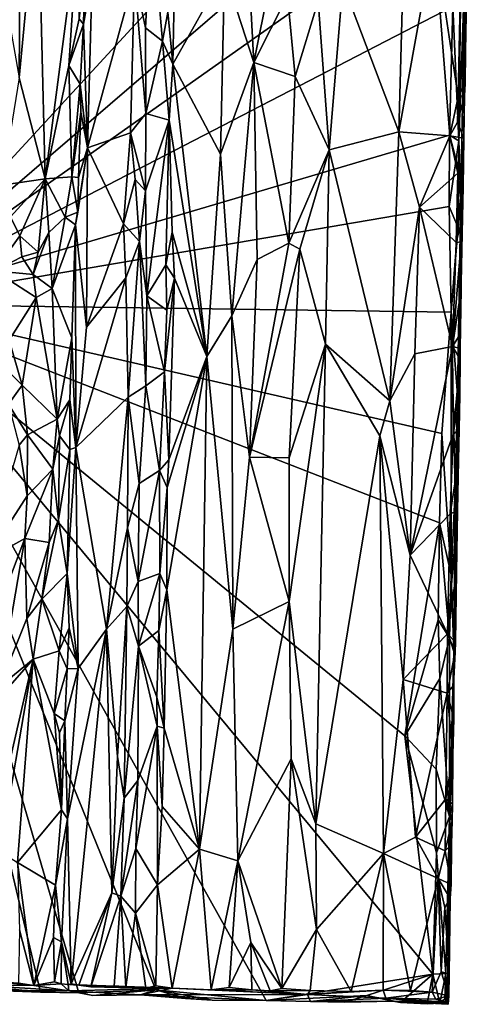
# Model space of a CAD drawing. Units: metres. Extents: x 27.1 to 33, y -12.2 to 11.9.
# Drawn here: x 31.5 to 32.6, y -12.2 to -9.6 of the extents above; entities that cross this region are included whole.
import ezdxf

# ---------------------------------------------------------------- set-up
doc = ezdxf.new("R2010")
doc.units = ezdxf.units.M

msp = doc.modelspace()

# ---------------------------------------------------------------- linework, layer by layer
at = {"layer": '1'}
for points in [[(31.0842, -10.3538, -1.5754), (30.4716, -8.4721, -1.5961), (31.9939, -7.0375, -1.6011)], [(31.0842, -10.3538, -1.5754), (31.9939, -7.0375, -1.6011), (32.6206, -8.6881, -1.5881)], [(31.0842, -10.3538, -1.5754), (32.6206, -8.6881, -1.5881), (32.6212, -9.0344, -1.5814)], [(31.0842, -10.3538, -1.5754), (32.6212, -9.0344, -1.5814), (32.608, -9.2796, -1.5835)], [(32.0652, -9.4526, -0.7648), (32.0787, -9.7166, -0.7558), (32.2003, -9.1117, -0.7593)], [(32.2003, -9.1117, -0.7593), (32.0787, -9.7166, -0.7558), (32.1677, -9.54, -0.7536)], [(31.4595, -9.757, -1.084), (31.5278, -10.0232, -1.1077), (31.5088, -9.2381, -1.1038)], [(31.4621, -9.3752, -1.0858), (31.4595, -9.757, -1.084), (31.5088, -9.2381, -1.1038)], [(31.6144, -9.3648, -1.1381), (31.5088, -9.2381, -1.1038), (31.5278, -10.0232, -1.1077)], [(32.6042, -9.5692, -1.5817), (31.0842, -10.3538, -1.5754), (32.608, -9.2796, -1.5835)], [(31.8092, -9.3258, -0.904), (31.7641, -9.4886, -0.9055), (31.7926, -9.6249, -0.8984)], [(31.8092, -9.3258, -0.904), (31.7926, -9.6249, -0.8984), (31.8379, -9.6605, -0.9188)], [(31.8092, -9.3258, -0.904), (31.8379, -9.6605, -0.9188), (31.8523, -9.5836, -0.9285)], [(31.4107, -9.4807, -1.0743), (31.4595, -9.757, -1.084), (31.4621, -9.3752, -1.0858)], [(31.5278, -10.0232, -1.1077), (31.5906, -9.7248, -1.1311), (31.6144, -9.3648, -1.1381)], [(31.6144, -9.3648, -1.1381), (31.5906, -9.7248, -1.1311), (31.6182, -9.6016, -1.134)], [(32.4752, -9.4121, -0.9497), (32.4618, -9.8997, -0.9455), (32.5548, -9.3839, -0.9803)], [(32.5548, -9.3839, -0.9803), (32.4618, -9.8997, -0.9455), (32.596, -9.9105, -0.9837)], [(32.5548, -9.3839, -0.9803), (32.596, -9.9105, -0.9837), (32.6187, -9.8071, -0.9851)], [(32.6242, -9.5098, -0.9851), (32.5548, -9.3839, -0.9803), (32.6187, -9.8071, -0.9851)], [(32.3138, -9.5082, -0.8152), (32.4618, -9.8997, -0.9455), (32.4752, -9.4121, -0.9497)], [(32.6199, -9.9237, -1.5596), (32.6042, -9.5692, -1.5817), (32.6261, -9.4212, -1.5704)], [(32.6199, -9.9237, -1.5596), (32.6261, -9.4212, -1.5704), (32.6372, -9.4491, -1.5339)], [(32.0652, -9.4526, -0.7648), (32.0016, -9.4773, -0.802), (32.0787, -9.7166, -0.7558)], [(32.6253, -10.0633, -1.5289), (32.6199, -9.9237, -1.5596), (32.6372, -9.4491, -1.5339)], [(32.6335, -9.9164, -1.0759), (32.6253, -10.0633, -1.5289), (32.6372, -9.4491, -1.5339)], [(32.6352, -9.8036, -1.0457), (32.6335, -9.9164, -1.0759), (32.6372, -9.4491, -1.5339)], [(32.6352, -9.8036, -1.0457), (32.6372, -9.4491, -1.5339), (32.6372, -9.7733, -0.9965)], [(32.6375, -9.688, -0.9944), (32.6372, -9.7733, -0.9965), (32.6372, -9.4491, -1.5339)], [(32.6375, -9.688, -0.9944), (32.6372, -9.4491, -1.5339), (32.6399, -9.5912, -0.9946)], [(31.6182, -9.6016, -1.134), (31.6297, -9.6157, -1.1176), (31.6326, -9.4662, -1.1257)], [(31.6326, -9.4662, -1.1257), (31.6297, -9.6157, -1.1176), (31.6521, -9.4871, -1.047)], [(31.8697, -9.5, -0.9304), (31.8652, -9.721, -0.9271), (32.0016, -9.4773, -0.802)], [(31.8652, -9.721, -0.9271), (31.9906, -9.9582, -0.8006), (32.0016, -9.4773, -0.802)], [(32.0016, -9.4773, -0.802), (31.9906, -9.9582, -0.8006), (32.0787, -9.7166, -0.7558)], [(31.6521, -9.4871, -1.047), (31.6297, -9.6157, -1.1176), (31.6402, -9.9421, -1.0492)], [(31.6521, -9.4871, -1.047), (31.6402, -9.9421, -1.0492), (31.7641, -9.4886, -0.9055)], [(31.7641, -9.4886, -0.9055), (31.6402, -9.9421, -1.0492), (31.7537, -9.9023, -0.9051)], [(31.7641, -9.4886, -0.9055), (31.7537, -9.9023, -0.9051), (31.794, -9.8515, -0.8956)], [(31.7926, -9.6249, -0.8984), (31.7641, -9.4886, -0.9055), (31.794, -9.8515, -0.8956)], [(31.8697, -9.5, -0.9304), (31.8523, -9.5836, -0.9285), (31.8652, -9.721, -0.9271)], [(32.3138, -9.5082, -0.8152), (32.2488, -9.5553, -0.7737), (32.2774, -9.9467, -0.7864)], [(32.2774, -9.9467, -0.7864), (32.4618, -9.8997, -0.9455), (32.3138, -9.5082, -0.8152)], [(32.6187, -9.8071, -0.9851), (32.6399, -9.5912, -0.9946), (32.6242, -9.5098, -0.9851)], [(32.1677, -9.54, -0.7536), (32.0787, -9.7166, -0.7558), (32.1882, -9.7532, -0.7536)], [(32.1677, -9.54, -0.7536), (32.1882, -9.7532, -0.7536), (32.2488, -9.5553, -0.7737)], [(32.1882, -9.7532, -0.7536), (32.2774, -9.9467, -0.7864), (32.2488, -9.5553, -0.7737)], [(32.5958, -9.9082, -1.5804), (31.0842, -10.3538, -1.5754), (32.6042, -9.5692, -1.5817)], [(31.8523, -9.5836, -0.9285), (31.8379, -9.6605, -0.9188), (31.8652, -9.721, -0.9271)], [(32.5958, -9.9082, -1.5804), (32.6042, -9.5692, -1.5817), (32.6199, -9.9237, -1.5596)], [(31.6182, -9.6016, -1.134), (31.5906, -9.7248, -1.1311), (31.6297, -9.6157, -1.1176)], [(32.6187, -9.8071, -0.9851), (32.6375, -9.688, -0.9944), (32.6399, -9.5912, -0.9946)], [(31.5906, -9.7248, -1.1311), (31.6203, -9.7742, -1.1283), (31.6297, -9.6157, -1.1176)], [(31.6297, -9.6157, -1.1176), (31.6203, -9.7742, -1.1283), (31.6402, -9.9421, -1.0492)], [(31.7926, -9.6249, -0.8984), (31.794, -9.8515, -0.8956), (31.8379, -9.6605, -0.9188)], [(31.8379, -9.6605, -0.9188), (31.794, -9.8515, -0.8956), (31.8556, -9.8686, -0.928)], [(31.8379, -9.6605, -0.9188), (31.8556, -9.8686, -0.928), (31.8652, -9.721, -0.9271)], [(32.6375, -9.688, -0.9944), (32.6187, -9.8071, -0.9851), (32.6372, -9.7733, -0.9965)], [(31.5906, -9.7248, -1.1311), (31.5278, -10.0232, -1.1077), (31.5981, -10.0181, -1.1315)], [(31.5981, -10.0181, -1.1315), (31.6203, -9.7742, -1.1283), (31.5906, -9.7248, -1.1311)], [(31.8652, -9.721, -0.9271), (31.8556, -9.8686, -0.928), (31.9552, -10.4921, -0.8202)], [(31.8652, -9.721, -0.9271), (31.9552, -10.4921, -0.8202), (31.9906, -9.9582, -0.8006)], [(31.9906, -9.9582, -0.8006), (32.0211, -10.3846, -0.7732), (32.0787, -9.7166, -0.7558)], [(32.0787, -9.7166, -0.7558), (32.0211, -10.3846, -0.7732), (32.0875, -10.2367, -0.7513)], [(32.0875, -10.2367, -0.7513), (32.1714, -10.1937, -0.7492), (32.0787, -9.7166, -0.7558)], [(32.0787, -9.7166, -0.7558), (32.1714, -10.1937, -0.7492), (32.1882, -9.7532, -0.7536)], [(31.4595, -9.757, -1.084), (31.4136, -10.0399, -1.073), (31.5278, -10.0232, -1.1077)], [(32.1882, -9.7532, -0.7536), (32.1714, -10.1937, -0.7492), (32.2774, -9.9467, -0.7864)], [(31.6203, -9.7742, -1.1283), (31.5981, -10.0181, -1.1315), (31.6224, -9.8481, -1.1217)], [(31.6203, -9.7742, -1.1283), (31.6224, -9.8481, -1.1217), (31.6402, -9.9421, -1.0492)], [(32.6352, -9.8036, -1.0457), (32.6372, -9.7733, -0.9965), (32.6187, -9.8071, -0.9851)], [(32.6187, -9.8071, -0.9851), (32.596, -9.9105, -0.9837), (32.6168, -9.874, -0.982)], [(32.6168, -9.874, -0.982), (32.6335, -9.9164, -1.0759), (32.6352, -9.8036, -1.0457)], [(32.6187, -9.8071, -0.9851), (32.6168, -9.874, -0.982), (32.6352, -9.8036, -1.0457)], [(31.5981, -10.0181, -1.1315), (31.6161, -10.0199, -1.1202), (31.6224, -9.8481, -1.1217)], [(31.6224, -9.8481, -1.1217), (31.6161, -10.0199, -1.1202), (31.6402, -9.9421, -1.0492)], [(31.794, -9.8515, -0.8956), (31.7537, -9.9023, -0.9051), (31.7931, -10.0552, -0.8958)], [(31.794, -9.8515, -0.8956), (31.7931, -10.0552, -0.8958), (31.8556, -9.8686, -0.928)], [(31.7931, -10.0552, -0.8958), (31.7963, -10.3322, -0.8951), (31.8556, -9.8686, -0.928)], [(31.8556, -9.8686, -0.928), (31.7963, -10.3322, -0.8951), (31.8466, -10.2503, -0.9217)], [(31.8556, -9.8686, -0.928), (31.8466, -10.2503, -0.9217), (31.8638, -10.1639, -0.9201)], [(31.8556, -9.8686, -0.928), (31.8638, -10.1639, -0.9201), (31.9552, -10.4921, -0.8202)], [(32.6168, -9.874, -0.982), (32.596, -9.9105, -0.9837), (32.6335, -9.9164, -1.0759)], [(31.0842, -10.3538, -1.5754), (32.5958, -9.9082, -1.5804), (32.5947, -10.097, -1.5795)], [(31.6402, -9.9421, -1.0492), (31.7353, -10.1427, -0.9158), (31.7537, -9.9023, -0.9051)], [(31.7537, -9.9023, -0.9051), (31.7353, -10.1427, -0.9158), (31.7655, -10.0251, -0.8974)], [(31.7931, -10.0552, -0.8958), (31.7537, -9.9023, -0.9051), (31.7655, -10.0251, -0.8974)], [(32.4618, -9.8997, -0.9455), (32.2774, -9.9467, -0.7864), (32.438, -10.6093, -0.9281)], [(32.4618, -9.8997, -0.9455), (32.438, -10.6093, -0.9281), (32.5161, -10.0984, -0.9703)], [(32.4618, -9.8997, -0.9455), (32.5161, -10.0984, -0.9703), (32.596, -9.9105, -0.9837)], [(32.596, -9.9105, -0.9837), (32.5161, -10.0984, -0.9703), (32.6171, -10.0086, -0.982)], [(32.5947, -10.097, -1.5795), (32.5958, -9.9082, -1.5804), (32.6199, -9.9237, -1.5596)], [(32.596, -9.9105, -0.9837), (32.6171, -10.0086, -0.982), (32.6317, -10.0447, -0.9951)], [(32.596, -9.9105, -0.9837), (32.6317, -10.0447, -0.9951), (32.6335, -9.9164, -1.0759)], [(32.6169, -10.5937, -1.5261), (32.6335, -9.9164, -1.0759), (32.6206, -10.5576, -1.122)], [(32.6335, -9.9164, -1.0759), (32.6169, -10.5937, -1.5261), (32.6253, -10.0633, -1.5289)], [(32.6206, -10.5576, -1.122), (32.6335, -9.9164, -1.0759), (32.6298, -10.1247, -0.9972)], [(32.6298, -10.1247, -0.9972), (32.6335, -9.9164, -1.0759), (32.6317, -10.0447, -0.9951)], [(31.6143, -10.1119, -1.1283), (31.6086, -10.1453, -1.1317), (31.6402, -9.9421, -1.0492)], [(31.6086, -10.1453, -1.1317), (31.6374, -10.4148, -1.0361), (31.6402, -9.9421, -1.0492)], [(31.6402, -9.9421, -1.0492), (31.6161, -10.0199, -1.1202), (31.6143, -10.1119, -1.1283)], [(31.6402, -9.9421, -1.0492), (31.6374, -10.4148, -1.0361), (31.7353, -10.1427, -0.9158)], [(32.1714, -10.1937, -0.7492), (32.2, -10.2087, -0.7526), (32.2774, -9.9467, -0.7864)], [(32.2774, -9.9467, -0.7864), (32.2, -10.2087, -0.7526), (32.2684, -10.4599, -0.7838)], [(32.2684, -10.4599, -0.7838), (32.438, -10.6093, -0.9281), (32.2774, -9.9467, -0.7864)], [(32.6179, -10.1506, -1.5549), (32.5947, -10.097, -1.5795), (32.6199, -9.9237, -1.5596)], [(32.6179, -10.1506, -1.5549), (32.6199, -9.9237, -1.5596), (32.6253, -10.0633, -1.5289)], [(31.9906, -9.9582, -0.8006), (31.9552, -10.4921, -0.8202), (32.0211, -10.3846, -0.7732)], [(31.4136, -10.0399, -1.073), (31.437, -10.1235, -1.0662), (31.5278, -10.0232, -1.1077)], [(31.437, -10.1235, -1.0662), (31.4615, -10.1743, -1.083), (31.5278, -10.0232, -1.1077)], [(31.4615, -10.1743, -1.083), (31.5098, -10.2173, -1.1019), (31.5278, -10.0232, -1.1077)], [(31.5278, -10.0232, -1.1077), (31.5098, -10.2173, -1.1019), (31.5376, -10.1655, -1.1035)], [(31.5278, -10.0232, -1.1077), (31.5811, -10.1243, -1.1288), (31.5981, -10.0181, -1.1315)], [(31.5376, -10.1655, -1.1035), (31.5811, -10.1243, -1.1288), (31.5278, -10.0232, -1.1077)], [(31.5981, -10.0181, -1.1315), (31.5811, -10.1243, -1.1288), (31.6143, -10.1119, -1.1283)], [(31.5981, -10.0181, -1.1315), (31.6143, -10.1119, -1.1283), (31.6161, -10.0199, -1.1202)], [(31.7655, -10.0251, -0.8974), (31.7353, -10.1427, -0.9158), (31.7772, -10.1891, -0.8924)], [(31.7655, -10.0251, -0.8974), (31.7772, -10.1891, -0.8924), (31.7931, -10.0552, -0.8958)], [(32.5161, -10.0984, -0.9703), (32.6134, -10.1915, -0.9815), (32.6171, -10.0086, -0.982)], [(32.6171, -10.0086, -0.982), (32.6134, -10.1915, -0.9815), (32.6298, -10.1247, -0.9972)], [(32.6171, -10.0086, -0.982), (32.6298, -10.1247, -0.9972), (32.6317, -10.0447, -0.9951)], [(31.7772, -10.1891, -0.8924), (31.7963, -10.3322, -0.8951), (31.7931, -10.0552, -0.8958)], [(32.6169, -10.5937, -1.5261), (32.5995, -10.3753, -1.5727), (32.6253, -10.0633, -1.5289)], [(32.5995, -10.3753, -1.5727), (32.6179, -10.1506, -1.5549), (32.6253, -10.0633, -1.5289)], [(32.5995, -10.3753, -1.5727), (31.0842, -10.3538, -1.5754), (32.5947, -10.097, -1.5795)], [(32.438, -10.6093, -0.9281), (32.5036, -10.4849, -0.9615), (32.5161, -10.0984, -0.9703)], [(32.5036, -10.4849, -0.9615), (32.6038, -10.466, -0.9779), (32.5161, -10.0984, -0.9703)], [(32.6134, -10.1915, -0.9815), (32.5161, -10.0984, -0.9703), (32.6038, -10.466, -0.9779)], [(32.5995, -10.3753, -1.5727), (32.5947, -10.097, -1.5795), (32.6179, -10.1506, -1.5549)], [(31.437, -10.1235, -1.0662), (31.3945, -10.2665, -0.987), (31.4615, -10.1743, -1.083)], [(31.5376, -10.1655, -1.1035), (31.5464, -10.3129, -1.122), (31.5811, -10.1243, -1.1288)], [(31.5811, -10.1243, -1.1288), (31.5464, -10.3129, -1.122), (31.6086, -10.1453, -1.1317)], [(31.5811, -10.1243, -1.1288), (31.6086, -10.1453, -1.1317), (31.6143, -10.1119, -1.1283)], [(32.6134, -10.1915, -0.9815), (32.6266, -10.1895, -0.9918), (32.6298, -10.1247, -0.9972)], [(32.6206, -10.5576, -1.122), (32.6298, -10.1247, -0.9972), (32.6266, -10.1895, -0.9918)], [(31.5464, -10.3129, -1.122), (31.5983, -10.4427, -1.127), (31.6086, -10.1453, -1.1317)], [(31.5983, -10.4427, -1.127), (31.6093, -10.7326, -1.0909), (31.6086, -10.1453, -1.1317)], [(31.6086, -10.1453, -1.1317), (31.6093, -10.7326, -1.0909), (31.6374, -10.4148, -1.0361)], [(31.6374, -10.4148, -1.0361), (31.7413, -10.2846, -0.9084), (31.7353, -10.1427, -0.9158)], [(31.7353, -10.1427, -0.9158), (31.7413, -10.2846, -0.9084), (31.7772, -10.1891, -0.8924)], [(31.3945, -10.2665, -0.987), (31.4662, -10.2295, -1.0675), (31.4615, -10.1743, -1.083)], [(31.4615, -10.1743, -1.083), (31.4662, -10.2295, -1.0675), (31.5098, -10.2173, -1.1019)], [(31.5376, -10.1655, -1.1035), (31.4962, -10.2763, -1.0952), (31.5464, -10.3129, -1.122)], [(31.5098, -10.2173, -1.1019), (31.4962, -10.2763, -1.0952), (31.5376, -10.1655, -1.1035)], [(31.8638, -10.1639, -0.9201), (31.8466, -10.2503, -0.9217), (31.8695, -10.2854, -0.9121)], [(31.8638, -10.1639, -0.9201), (31.8695, -10.2854, -0.9121), (31.9552, -10.4921, -0.8202)], [(31.7413, -10.2846, -0.9084), (31.7472, -10.5991, -0.8968), (31.7772, -10.1891, -0.8924)], [(31.7772, -10.1891, -0.8924), (31.7472, -10.5991, -0.8968), (31.794, -10.5692, -0.8952)], [(31.7772, -10.1891, -0.8924), (31.794, -10.5692, -0.8952), (31.7963, -10.3322, -0.8951)], [(32.0875, -10.2367, -0.7513), (32.0674, -10.758, -0.7471), (32.1714, -10.1937, -0.7492)], [(32.0674, -10.758, -0.7471), (32.2, -10.2087, -0.7526), (32.1714, -10.1937, -0.7492)], [(32.6038, -10.466, -0.9779), (32.626, -10.315, -0.9927), (32.6266, -10.1895, -0.9918)], [(32.6038, -10.466, -0.9779), (32.6266, -10.1895, -0.9918), (32.6134, -10.1915, -0.9815)], [(32.626, -10.315, -0.9927), (32.6206, -10.5576, -1.122), (32.6266, -10.1895, -0.9918)], [(31.4662, -10.2295, -1.0675), (31.3945, -10.2665, -0.987), (31.4962, -10.2763, -1.0952)], [(31.4662, -10.2295, -1.0675), (31.4962, -10.2763, -1.0952), (31.5098, -10.2173, -1.1019)], [(32.0674, -10.758, -0.7471), (32.1723, -10.7597, -0.744), (32.2, -10.2087, -0.7526)], [(32.1723, -10.7597, -0.744), (32.2684, -10.4599, -0.7838), (32.2, -10.2087, -0.7526)], [(31.7963, -10.3322, -0.8951), (31.849, -10.3698, -0.9218), (31.8466, -10.2503, -0.9217)], [(31.8466, -10.2503, -0.9217), (31.849, -10.3698, -0.9218), (31.8695, -10.2854, -0.9121)], [(32.0211, -10.3846, -0.7732), (32.0674, -10.758, -0.7471), (32.0875, -10.2367, -0.7513)], [(31.3945, -10.2665, -0.987), (31.4333, -10.4488, -0.9756), (31.5046, -10.3366, -1.0864)], [(31.4962, -10.2763, -1.0952), (31.3945, -10.2665, -0.987), (31.5046, -10.3366, -1.0864)], [(31.4962, -10.2763, -1.0952), (31.5046, -10.3366, -1.0864), (31.5464, -10.3129, -1.122)], [(31.6374, -10.4148, -1.0361), (31.6093, -10.7326, -1.0909), (31.7413, -10.2846, -0.9084)], [(31.6093, -10.7326, -1.0909), (31.7472, -10.5991, -0.8968), (31.7413, -10.2846, -0.9084)], [(31.8427, -10.5323, -0.9202), (31.8547, -10.7648, -0.9132), (31.8695, -10.2854, -0.9121)], [(31.849, -10.3698, -0.9218), (31.8427, -10.5323, -0.9202), (31.8695, -10.2854, -0.9121)], [(31.8695, -10.2854, -0.9121), (31.8547, -10.7648, -0.9132), (31.9552, -10.4921, -0.8202)], [(31.4333, -10.4488, -0.9756), (31.4674, -10.5678, -0.9959), (31.5046, -10.3366, -1.0864)], [(31.5046, -10.3366, -1.0864), (31.4674, -10.5678, -0.9959), (31.5594, -10.6576, -1.1157)], [(31.5046, -10.3366, -1.0864), (31.5594, -10.6576, -1.1157), (31.5464, -10.3129, -1.122)], [(31.5464, -10.3129, -1.122), (31.5594, -10.6576, -1.1157), (31.5983, -10.4427, -1.127)], [(31.794, -10.5692, -0.8952), (31.8427, -10.5323, -0.9202), (31.7963, -10.3322, -0.8951)], [(31.7963, -10.3322, -0.8951), (31.8427, -10.5323, -0.9202), (31.849, -10.3698, -0.9218)], [(32.6038, -10.466, -0.9779), (32.6239, -10.4329, -0.9867), (32.626, -10.315, -0.9927)], [(32.6206, -10.5576, -1.122), (32.626, -10.315, -0.9927), (32.6238, -10.4708, -1.0057)], [(32.626, -10.315, -0.9927), (32.6239, -10.4329, -0.9867), (32.6238, -10.4708, -1.0057)], [(31.4097, -12.1573, -1.5595), (31.0842, -10.3538, -1.5754), (31.5157, -12.1687, -1.5599)], [(31.5157, -12.1687, -1.5599), (31.0842, -10.3538, -1.5754), (31.6174, -12.171, -1.5592)], [(31.6174, -12.171, -1.5592), (31.0842, -10.3538, -1.5754), (31.8204, -12.1631, -1.559)], [(31.8204, -12.1631, -1.559), (31.0842, -10.3538, -1.5754), (32.1111, -12.1911, -1.5586)], [(32.1111, -12.1911, -1.5586), (31.0842, -10.3538, -1.5754), (32.5517, -12.1218, -1.5634)], [(32.5517, -12.1218, -1.5634), (31.0842, -10.3538, -1.5754), (32.4778, -11.4933, -1.5693)], [(32.4778, -11.4933, -1.5693), (31.0842, -10.3538, -1.5754), (32.5687, -10.9314, -1.5739)], [(32.5687, -10.9314, -1.5739), (31.0842, -10.3538, -1.5754), (32.575, -10.6954, -1.5746)], [(31.0842, -10.3538, -1.5754), (32.5995, -10.3753, -1.5727), (32.575, -10.6954, -1.5746)], [(31.9552, -10.4921, -0.8202), (32.0234, -11.2111, -0.7523), (32.0211, -10.3846, -0.7732)], [(32.0234, -11.2111, -0.7523), (32.0674, -10.758, -0.7471), (32.0211, -10.3846, -0.7732)], [(32.575, -10.6954, -1.5746), (32.5995, -10.3753, -1.5727), (32.6, -11.0678, -1.5514)], [(32.6, -11.0678, -1.5514), (32.5995, -10.3753, -1.5727), (32.6105, -10.8456, -1.5355)], [(32.6105, -10.8456, -1.5355), (32.5995, -10.3753, -1.5727), (32.6169, -10.5937, -1.5261)], [(32.6239, -10.4329, -0.9867), (32.6038, -10.466, -0.9779), (32.6238, -10.4708, -1.0057)], [(31.4078, -10.51, -0.953), (31.4674, -10.5678, -0.9959), (31.4333, -10.4488, -0.9756)], [(31.5594, -10.6576, -1.1157), (31.5932, -10.6068, -1.1265), (31.5983, -10.4427, -1.127)], [(31.5983, -10.4427, -1.127), (31.5932, -10.6068, -1.1265), (31.6093, -10.7326, -1.0909)], [(32.1723, -10.7597, -0.744), (32.172, -11.1389, -0.7405), (32.2684, -10.4599, -0.7838)], [(32.172, -11.1389, -0.7405), (32.2425, -11.7247, -0.7653), (32.2684, -10.4599, -0.7838)], [(32.2684, -10.4599, -0.7838), (32.2425, -11.7247, -0.7653), (32.4117, -10.7014, -0.9075)], [(32.438, -10.6093, -0.9281), (32.2684, -10.4599, -0.7838), (32.4117, -10.7014, -0.9075)], [(32.6038, -10.466, -0.9779), (32.5036, -10.4849, -0.9615), (32.4913, -11.0162, -0.9574)], [(32.6038, -10.466, -0.9779), (32.4913, -11.0162, -0.9574), (32.6049, -10.6971, -0.9764)], [(32.6038, -10.466, -0.9779), (32.6049, -10.6971, -0.9764), (32.6236, -10.4993, -0.9842)], [(32.6038, -10.466, -0.9779), (32.6236, -10.4993, -0.9842), (32.6238, -10.4708, -1.0057)], [(31.8501, -10.8378, -0.9148), (31.8496, -11.1076, -0.9097), (31.9552, -10.4921, -0.8202)], [(31.9552, -10.4921, -0.8202), (31.8496, -11.1076, -0.9097), (31.9355, -11.7916, -0.8051)], [(31.8547, -10.7648, -0.9132), (31.8501, -10.8378, -0.9148), (31.9552, -10.4921, -0.8202)], [(31.9552, -10.4921, -0.8202), (31.9355, -11.7916, -0.8051), (32.0234, -11.2111, -0.7523)], [(32.5036, -10.4849, -0.9615), (32.438, -10.6093, -0.9281), (32.4913, -11.0162, -0.9574)], [(32.6236, -10.4993, -0.9842), (32.6206, -10.5576, -1.122), (32.6238, -10.4708, -1.0057)], [(31.4078, -10.51, -0.953), (31.4317, -10.6177, -0.9669), (31.4674, -10.5678, -0.9959)], [(32.6049, -10.6971, -0.9764), (32.6226, -10.5935, -0.9865), (32.6236, -10.4993, -0.9842)], [(32.6206, -10.5576, -1.122), (32.6236, -10.4993, -0.9842), (32.6226, -10.5935, -0.9865)], [(31.794, -10.5692, -0.8952), (31.8303, -10.7926, -0.915), (31.8427, -10.5323, -0.9202)], [(31.8427, -10.5323, -0.9202), (31.8303, -10.7926, -0.915), (31.8547, -10.7648, -0.9132)], [(31.4317, -10.6177, -0.9669), (31.4812, -10.6987, -0.997), (31.4674, -10.5678, -0.9959)], [(31.4674, -10.5678, -0.9959), (31.4812, -10.6987, -0.997), (31.5594, -10.6576, -1.1157)], [(31.7472, -10.5991, -0.8968), (31.776, -10.8274, -0.8876), (31.794, -10.5692, -0.8952)], [(31.794, -10.5692, -0.8952), (31.776, -10.8274, -0.8876), (31.8303, -10.7926, -0.915)], [(32.6169, -10.5937, -1.5261), (32.6206, -10.5576, -1.122), (32.607, -11.27, -1.3054)], [(32.6191, -10.7657, -0.9855), (32.607, -11.27, -1.3054), (32.6206, -10.5576, -1.122)], [(32.6191, -10.7657, -0.9855), (32.6206, -10.5576, -1.122), (32.6209, -10.6847, -0.9839)], [(32.6209, -10.6847, -0.9839), (32.6206, -10.5576, -1.122), (32.6226, -10.5935, -0.9865)], [(32.6049, -10.6971, -0.9764), (32.6209, -10.6847, -0.9839), (32.6226, -10.5935, -0.9865)], [(32.607, -11.27, -1.3054), (32.6105, -10.8456, -1.5355), (32.6169, -10.5937, -1.5261)], [(31.4317, -10.6177, -0.9669), (31.4598, -10.7259, -0.9788), (31.4812, -10.6987, -0.997)], [(31.5594, -10.6576, -1.1157), (31.5662, -10.7018, -1.1212), (31.5932, -10.6068, -1.1265)], [(31.5662, -10.7018, -1.1212), (31.5931, -10.7375, -1.1239), (31.5932, -10.6068, -1.1265)], [(31.5932, -10.6068, -1.1265), (31.5931, -10.7375, -1.1239), (31.6093, -10.7326, -1.0909)], [(31.6093, -10.7326, -1.0909), (31.69, -11.2116, -0.9367), (31.7472, -10.5991, -0.8968)], [(31.69, -11.2116, -0.9367), (31.7455, -10.9443, -0.8911), (31.7472, -10.5991, -0.8968)], [(31.7472, -10.5991, -0.8968), (31.7455, -10.9443, -0.8911), (31.776, -10.8274, -0.8876)], [(32.438, -10.6093, -0.9281), (32.4117, -10.7014, -0.9075), (32.4913, -11.0162, -0.9574)], [(31.5594, -10.6576, -1.1157), (31.4812, -10.6987, -0.997), (31.5483, -10.7897, -1.0991)], [(31.5594, -10.6576, -1.1157), (31.5483, -10.7897, -1.0991), (31.5662, -10.7018, -1.1212)], [(31.4598, -10.7259, -0.9788), (31.4807, -10.8594, -0.988), (31.4812, -10.6987, -0.997)], [(31.4812, -10.6987, -0.997), (31.4807, -10.8594, -0.988), (31.5483, -10.7897, -1.0991)], [(32.4913, -11.0162, -0.9574), (32.5972, -10.9072, -0.9724), (32.6049, -10.6971, -0.9764)], [(32.5687, -10.9314, -1.5739), (32.575, -10.6954, -1.5746), (32.6, -11.0678, -1.5514)], [(32.6049, -10.6971, -0.9764), (32.5972, -10.9072, -0.9724), (32.6191, -10.7657, -0.9855)], [(32.6049, -10.6971, -0.9764), (32.6191, -10.7657, -0.9855), (32.6209, -10.6847, -0.9839)], [(31.4598, -10.7259, -0.9788), (31.371, -11.0299, -0.9608), (31.4807, -10.8594, -0.988)], [(31.5631, -10.9234, -1.1189), (31.5662, -10.7018, -1.1212), (31.5483, -10.7897, -1.0991)], [(31.5662, -10.7018, -1.1212), (31.5631, -10.9234, -1.1189), (31.5931, -10.7375, -1.1239)], [(32.4117, -10.7014, -0.9075), (32.2425, -11.7247, -0.7653), (32.4217, -11.803, -0.9222)], [(32.4117, -10.7014, -0.9075), (32.4217, -11.803, -0.9222), (32.4732, -11.3447, -0.948)], [(32.4913, -11.0162, -0.9574), (32.4117, -10.7014, -0.9075), (32.4732, -11.3447, -0.948)], [(31.5631, -10.9234, -1.1189), (31.586, -11.0643, -1.121), (31.5931, -10.7375, -1.1239)], [(31.5931, -10.7375, -1.1239), (31.586, -11.0643, -1.121), (31.6093, -10.7326, -1.0909)], [(31.586, -11.0643, -1.121), (31.6149, -11.3151, -1.0395), (31.6093, -10.7326, -1.0909)], [(31.6093, -10.7326, -1.0909), (31.6149, -11.3151, -1.0395), (31.69, -11.2116, -0.9367)], [(31.8303, -10.7926, -0.915), (31.8501, -10.8378, -0.9148), (31.8547, -10.7648, -0.9132)], [(32.0674, -10.758, -0.7471), (32.0234, -11.2111, -0.7523), (32.172, -11.1389, -0.7405)], [(32.0674, -10.758, -0.7471), (32.172, -11.1389, -0.7405), (32.1723, -10.7597, -0.744)], [(32.5972, -10.9072, -0.9724), (32.6169, -10.8995, -0.9828), (32.6191, -10.7657, -0.9855)], [(32.6169, -10.8995, -0.9828), (32.607, -11.27, -1.3054), (32.6191, -10.7657, -0.9855)], [(31.4807, -10.8594, -0.988), (31.4745, -10.9722, -0.9916), (31.5483, -10.7897, -1.0991)], [(31.4745, -10.9722, -0.9916), (31.5383, -10.9828, -1.1023), (31.5483, -10.7897, -1.0991)], [(31.5483, -10.7897, -1.0991), (31.5383, -10.9828, -1.1023), (31.5631, -10.9234, -1.1189)], [(31.774, -11.0858, -0.8851), (31.8311, -11.0651, -0.918), (31.8303, -10.7926, -0.915)], [(31.776, -10.8274, -0.8876), (31.774, -11.0858, -0.8851), (31.8303, -10.7926, -0.915)], [(31.8303, -10.7926, -0.915), (31.8311, -11.0651, -0.918), (31.8501, -10.8378, -0.9148)], [(31.7455, -10.9443, -0.8911), (31.774, -11.0858, -0.8851), (31.776, -10.8274, -0.8876)], [(31.8501, -10.8378, -0.9148), (31.8311, -11.0651, -0.918), (31.8496, -11.1076, -0.9097)], [(32.6, -11.0678, -1.5514), (32.6105, -10.8456, -1.5355), (32.607, -11.27, -1.3054)], [(31.371, -11.0299, -0.9608), (31.4745, -10.9722, -0.9916), (31.4807, -10.8594, -0.988)], [(32.4913, -11.0162, -0.9574), (32.5903, -11.2241, -0.9713), (32.5972, -10.9072, -0.9724)], [(32.5903, -11.2241, -0.9713), (32.6139, -11.0612, -0.9841), (32.6169, -10.8995, -0.9828)], [(32.5972, -10.9072, -0.9724), (32.5903, -11.2241, -0.9713), (32.6169, -10.8995, -0.9828)], [(32.6169, -10.8995, -0.9828), (32.6139, -11.0612, -0.9841), (32.607, -11.27, -1.3054)], [(31.5631, -10.9234, -1.1189), (31.5191, -11.1326, -1.1065), (31.586, -11.0643, -1.121)], [(31.5191, -11.1326, -1.1065), (31.5631, -10.9234, -1.1189), (31.5383, -10.9828, -1.1023)], [(32.4778, -11.4933, -1.5693), (32.5687, -10.9314, -1.5739), (32.5657, -11.1867, -1.5713)], [(32.5657, -11.1867, -1.5713), (32.5687, -10.9314, -1.5739), (32.5955, -11.234, -1.5517)], [(32.5687, -10.9314, -1.5739), (32.6, -11.0678, -1.5514), (32.5955, -11.234, -1.5517)], [(31.69, -11.2116, -0.9367), (31.7435, -11.1516, -0.8858), (31.7455, -10.9443, -0.8911)], [(31.7455, -10.9443, -0.8911), (31.7435, -11.1516, -0.8858), (31.774, -11.0858, -0.8851)], [(31.371, -11.0299, -0.9608), (31.3531, -11.2913, -0.9776), (31.4745, -10.9722, -0.9916)], [(31.3531, -11.2913, -0.9776), (31.4065, -11.3636, -1.0604), (31.4745, -10.9722, -0.9916)], [(31.4745, -10.9722, -0.9916), (31.4065, -11.3636, -1.0604), (31.4795, -11.1838, -1.0781)], [(31.4745, -10.9722, -0.9916), (31.4795, -11.1838, -1.0781), (31.5383, -10.9828, -1.1023)], [(31.4795, -11.1838, -1.0781), (31.5191, -11.1326, -1.1065), (31.5383, -10.9828, -1.1023)], [(32.4913, -11.0162, -0.9574), (32.4732, -11.3447, -0.948), (32.5903, -11.2241, -0.9713)], [(31.5191, -11.1326, -1.1065), (31.565, -11.269, -1.1209), (31.586, -11.0643, -1.121)], [(31.586, -11.0643, -1.121), (31.565, -11.269, -1.1209), (31.5915, -11.2076, -1.1114)], [(31.586, -11.0643, -1.121), (31.5915, -11.2076, -1.1114), (31.6149, -11.3151, -1.0395)], [(32.5903, -11.2241, -0.9713), (32.6114, -11.2459, -0.9849), (32.6139, -11.0612, -0.9841)], [(32.6114, -11.2459, -0.9849), (32.607, -11.27, -1.3054), (32.6139, -11.0612, -0.9841)], [(31.7435, -11.1516, -0.8858), (31.7744, -11.2565, -0.8834), (31.774, -11.0858, -0.8851)], [(31.774, -11.0858, -0.8851), (31.7744, -11.2565, -0.8834), (31.8311, -11.0651, -0.918)], [(31.7744, -11.2565, -0.8834), (31.8279, -11.2152, -0.9143), (31.8311, -11.0651, -0.918)], [(31.8311, -11.0651, -0.918), (31.8279, -11.2152, -0.9143), (31.8496, -11.1076, -0.9097)], [(32.5955, -11.234, -1.5517), (32.6, -11.0678, -1.5514), (32.607, -11.27, -1.3054)], [(31.8279, -11.2152, -0.9143), (31.842, -11.4723, -0.9068), (31.8496, -11.1076, -0.9097)], [(31.8496, -11.1076, -0.9097), (31.842, -11.4723, -0.9068), (31.9355, -11.7916, -0.8051)], [(31.4795, -11.1838, -1.0781), (31.496, -11.2909, -1.0973), (31.5191, -11.1326, -1.1065)], [(31.496, -11.2909, -1.0973), (31.565, -11.269, -1.1209), (31.5191, -11.1326, -1.1065)], [(32.0234, -11.2111, -0.7523), (32.037, -11.8223, -0.7405), (32.172, -11.1389, -0.7405)], [(32.037, -11.8223, -0.7405), (32.1772, -11.5539, -0.7394), (32.172, -11.1389, -0.7405)], [(32.172, -11.1389, -0.7405), (32.1772, -11.5539, -0.7394), (32.2425, -11.7247, -0.7653)], [(31.69, -11.2116, -0.9367), (31.7188, -11.5471, -0.8966), (31.7435, -11.1516, -0.8858)], [(31.7188, -11.5471, -0.8966), (31.7364, -11.6577, -0.8829), (31.7435, -11.1516, -0.8858)], [(31.7435, -11.1516, -0.8858), (31.7364, -11.6577, -0.8829), (31.7744, -11.2565, -0.8834)], [(31.4795, -11.1838, -1.0781), (31.4065, -11.3636, -1.0604), (31.496, -11.2909, -1.0973)], [(32.5696, -11.3418, -1.5686), (32.4778, -11.4933, -1.5693), (32.5657, -11.1867, -1.5713)], [(32.5696, -11.3418, -1.5686), (32.5657, -11.1867, -1.5713), (32.5955, -11.234, -1.5517)], [(31.565, -11.269, -1.1209), (31.5861, -11.3164, -1.1155), (31.5915, -11.2076, -1.1114)], [(31.5915, -11.2076, -1.1114), (31.5861, -11.3164, -1.1155), (31.6149, -11.3151, -1.0395)], [(31.6149, -11.3151, -1.0395), (31.5867, -11.7118, -1.087), (31.69, -11.2116, -0.9367)], [(31.5867, -11.7118, -1.087), (31.5963, -12.1469, -1.0381), (31.69, -11.2116, -0.9367)], [(31.5963, -12.1469, -1.0381), (31.7037, -11.9073, -0.9009), (31.69, -11.2116, -0.9367)], [(31.69, -11.2116, -0.9367), (31.7037, -11.9073, -0.9009), (31.7188, -11.5471, -0.8966)], [(31.7744, -11.2565, -0.8834), (31.823, -11.3905, -0.9128), (31.8279, -11.2152, -0.9143)], [(31.8279, -11.2152, -0.9143), (31.823, -11.3905, -0.9128), (31.842, -11.4723, -0.9068)], [(32.0234, -11.2111, -0.7523), (31.9355, -11.7916, -0.8051), (32.037, -11.8223, -0.7405)], [(32.5903, -11.2241, -0.9713), (32.4732, -11.3447, -0.948), (32.5893, -11.38, -0.9671)], [(32.5951, -11.7059, -1.5343), (32.5696, -11.3418, -1.5686), (32.5955, -11.234, -1.5517)], [(32.5903, -11.2241, -0.9713), (32.5893, -11.38, -0.9671), (32.6105, -11.2711, -0.9899)], [(32.5903, -11.2241, -0.9713), (32.6105, -11.2711, -0.9899), (32.6114, -11.2459, -0.9849)], [(32.5951, -11.7059, -1.5343), (32.5955, -11.234, -1.5517), (32.607, -11.27, -1.3054)], [(32.6105, -11.2711, -0.9899), (32.607, -11.27, -1.3054), (32.6114, -11.2459, -0.9849)], [(31.496, -11.2909, -1.0973), (31.5517, -11.4337, -1.1167), (31.565, -11.269, -1.1209)], [(31.565, -11.269, -1.1209), (31.5517, -11.4337, -1.1167), (31.5861, -11.3164, -1.1155)], [(31.7744, -11.2565, -0.8834), (31.7364, -11.6577, -0.8829), (31.7728, -11.6106, -0.8823)], [(31.7744, -11.2565, -0.8834), (31.7728, -11.6106, -0.8823), (31.8241, -11.4672, -0.9116)], [(31.7744, -11.2565, -0.8834), (31.8241, -11.4672, -0.9116), (31.823, -11.3905, -0.9128)], [(32.6105, -11.2711, -0.9899), (32.5893, -11.38, -0.9671), (32.6059, -11.3605, -0.9769)], [(32.6041, -11.5429, -0.979), (32.5951, -11.7059, -1.5343), (32.607, -11.27, -1.3054)], [(32.6041, -11.5429, -0.979), (32.607, -11.27, -1.3054), (32.6069, -11.4468, -0.9791)], [(32.6059, -11.3605, -0.9769), (32.6069, -11.4468, -0.9791), (32.607, -11.27, -1.3054)], [(32.6105, -11.2711, -0.9899), (32.6059, -11.3605, -0.9769), (32.607, -11.27, -1.3054)], [(31.3736, -11.4308, -1.0529), (31.3623, -11.869, -1.053), (31.496, -11.2909, -1.0973)], [(31.496, -11.2909, -1.0973), (31.3623, -11.869, -1.053), (31.4092, -11.798, -1.072)], [(31.4065, -11.3636, -1.0604), (31.3736, -11.4308, -1.0529), (31.496, -11.2909, -1.0973)], [(31.4092, -11.798, -1.072), (31.4554, -11.8272, -1.0793), (31.496, -11.2909, -1.0973)], [(31.496, -11.2909, -1.0973), (31.4554, -11.8272, -1.0793), (31.5716, -11.6885, -1.1166)], [(31.5517, -11.4337, -1.1167), (31.496, -11.2909, -1.0973), (31.5716, -11.6885, -1.1166)], [(31.5517, -11.4337, -1.1167), (31.58, -11.4529, -1.1081), (31.5861, -11.3164, -1.1155)], [(31.5861, -11.3164, -1.1155), (31.58, -11.4529, -1.1081), (31.6149, -11.3151, -1.0395)], [(31.6149, -11.3151, -1.0395), (31.58, -11.4529, -1.1081), (31.5867, -11.7118, -1.087)], [(32.4217, -11.803, -0.9222), (32.5056, -11.7606, -0.9575), (32.4732, -11.3447, -0.948)], [(32.4732, -11.3447, -0.948), (32.5056, -11.7606, -0.9575), (32.5893, -11.38, -0.9671)], [(32.5606, -11.5808, -1.5675), (32.4778, -11.4933, -1.5693), (32.5696, -11.3418, -1.5686)], [(32.5606, -11.5808, -1.5675), (32.5696, -11.3418, -1.5686), (32.5951, -11.7059, -1.5343)], [(32.5893, -11.38, -0.9671), (32.6069, -11.4468, -0.9791), (32.6059, -11.3605, -0.9769)], [(31.823, -11.3905, -0.9128), (31.8241, -11.4672, -0.9116), (31.842, -11.4723, -0.9068)], [(32.5893, -11.38, -0.9671), (32.5056, -11.7606, -0.9575), (32.5858, -11.6587, -0.966)], [(32.5893, -11.38, -0.9671), (32.5858, -11.6587, -0.966), (32.6041, -11.5429, -0.979)], [(32.6069, -11.4468, -0.9791), (32.5893, -11.38, -0.9671), (32.6041, -11.5429, -0.979)], [(31.5517, -11.4337, -1.1167), (31.5716, -11.6885, -1.1166), (31.566, -11.4851, -1.1178)], [(31.58, -11.4529, -1.1081), (31.5517, -11.4337, -1.1167), (31.566, -11.4851, -1.1178)], [(31.566, -11.4851, -1.1178), (31.5716, -11.6885, -1.1166), (31.58, -11.4529, -1.1081)], [(31.58, -11.4529, -1.1081), (31.5716, -11.6885, -1.1166), (31.5867, -11.7118, -1.087)], [(31.7728, -11.6106, -0.8823), (31.7675, -11.7901, -0.8805), (31.8241, -11.4672, -0.9116)], [(31.7675, -11.7901, -0.8805), (31.8245, -11.8855, -0.9096), (31.8241, -11.4672, -0.9116)], [(31.8241, -11.4672, -0.9116), (31.8245, -11.8855, -0.9096), (31.8366, -11.6794, -0.908)], [(31.8241, -11.4672, -0.9116), (31.8366, -11.6794, -0.908), (31.842, -11.4723, -0.9068)], [(31.842, -11.4723, -0.9068), (31.8366, -11.6794, -0.908), (31.9355, -11.7916, -0.8051)], [(32.4778, -11.4933, -1.5693), (32.5606, -11.5808, -1.5675), (32.5615, -11.8015, -1.5644)], [(32.5517, -12.1218, -1.5634), (32.4778, -11.4933, -1.5693), (32.5615, -11.8015, -1.5644)], [(31.7188, -11.5471, -0.8966), (31.7037, -11.9073, -0.9009), (31.7364, -11.6577, -0.8829)], [(32.1772, -11.5539, -0.7394), (32.037, -11.8223, -0.7405), (32.1525, -12.1591, -0.7335)], [(32.1772, -11.5539, -0.7394), (32.1525, -12.1591, -0.7335), (32.2441, -12.0041, -0.7682)], [(32.1772, -11.5539, -0.7394), (32.2441, -12.0041, -0.7682), (32.2425, -11.7247, -0.7653)], [(32.6035, -11.6729, -0.9776), (32.6041, -11.5429, -0.979), (32.5858, -11.6587, -0.966)], [(32.6035, -11.6729, -0.9776), (32.5951, -11.7059, -1.5343), (32.6041, -11.5429, -0.979)], [(32.5615, -11.8015, -1.5644), (32.5606, -11.5808, -1.5675), (32.5951, -11.7059, -1.5343)], [(31.7364, -11.6577, -0.8829), (31.7275, -11.9158, -0.8813), (31.7728, -11.6106, -0.8823)], [(31.7275, -11.9158, -0.8813), (31.7675, -11.7901, -0.8805), (31.7728, -11.6106, -0.8823)], [(31.7037, -11.9073, -0.9009), (31.7275, -11.9158, -0.8813), (31.7364, -11.6577, -0.8829)], [(32.5858, -11.6587, -0.966), (32.5056, -11.7606, -0.9575), (32.5845, -11.7964, -0.9657)], [(32.5858, -11.6587, -0.966), (32.5845, -11.7964, -0.9657), (32.6029, -11.716, -0.9825)], [(32.5858, -11.6587, -0.966), (32.6029, -11.716, -0.9825), (32.6035, -11.6729, -0.9776)], [(31.8366, -11.6794, -0.908), (31.8245, -11.8855, -0.9096), (31.9355, -11.7916, -0.8051)], [(32.6029, -11.716, -0.9825), (32.5951, -11.7059, -1.5343), (32.6035, -11.6729, -0.9776)], [(31.5554, -11.8864, -1.1187), (31.5716, -11.6885, -1.1166), (31.4554, -11.8272, -1.0793)], [(31.5716, -11.6885, -1.1166), (31.5554, -11.8864, -1.1187), (31.5867, -11.7118, -1.087)], [(31.5867, -11.7118, -1.087), (31.5554, -11.8864, -1.1187), (31.5713, -12.0362, -1.1057)], [(31.5867, -11.7118, -1.087), (31.5713, -12.0362, -1.1057), (31.5963, -12.1469, -1.0381)], [(32.5615, -11.8015, -1.5644), (32.5951, -11.7059, -1.5343), (32.5855, -12.1196, -1.5335)], [(32.5904, -12.2011, -1.3094), (32.5855, -12.1196, -1.5335), (32.5951, -11.7059, -1.5343)], [(32.5946, -12.1206, -0.9815), (32.5904, -12.2011, -1.3094), (32.5951, -11.7059, -1.5343)], [(32.5946, -12.1206, -0.9815), (32.5951, -11.7059, -1.5343), (32.5975, -11.9217, -0.9696)], [(32.5995, -11.8852, -0.9807), (32.5951, -11.7059, -1.5343), (32.6009, -11.7794, -0.9757)], [(32.5995, -11.8852, -0.9807), (32.5975, -11.9217, -0.9696), (32.5951, -11.7059, -1.5343)], [(32.6009, -11.7794, -0.9757), (32.5951, -11.7059, -1.5343), (32.6029, -11.716, -0.9825)], [(32.2425, -11.7247, -0.7653), (32.2441, -12.0041, -0.7682), (32.4217, -11.803, -0.9222)], [(32.5845, -11.7964, -0.9657), (32.6009, -11.7794, -0.9757), (32.6029, -11.716, -0.9825)], [(32.5056, -11.7606, -0.9575), (32.4217, -11.803, -0.9222), (32.5657, -11.8696, -0.9668)], [(32.5056, -11.7606, -0.9575), (32.5657, -11.8696, -0.9668), (32.5845, -11.7964, -0.9657)], [(31.7275, -11.9158, -0.8813), (31.7668, -11.9611, -0.88), (31.7675, -11.7901, -0.8805)], [(31.7675, -11.7901, -0.8805), (31.7668, -11.9611, -0.88), (31.8245, -11.8855, -0.9096)], [(31.8245, -11.8855, -0.9096), (31.8634, -12.1587, -0.869), (31.9355, -11.7916, -0.8051)], [(31.9355, -11.7916, -0.8051), (31.8634, -12.1587, -0.869), (31.9661, -12.1633, -0.7752)], [(31.9355, -11.7916, -0.8051), (31.9661, -12.1633, -0.7752), (32.037, -11.8223, -0.7405)], [(32.5845, -11.7964, -0.9657), (32.5995, -11.8852, -0.9807), (32.6009, -11.7794, -0.9757)], [(32.4217, -11.803, -0.9222), (32.2441, -12.0041, -0.7682), (32.3362, -12.1672, -0.8487)], [(32.4217, -11.803, -0.9222), (32.3362, -12.1672, -0.8487), (32.4205, -12.1642, -0.9193)], [(32.4217, -11.803, -0.9222), (32.4205, -12.1642, -0.9193), (32.4922, -12.1646, -0.9523)], [(32.4217, -11.803, -0.9222), (32.4922, -12.1646, -0.9523), (32.5657, -11.8696, -0.9668)], [(32.5517, -12.1218, -1.5634), (32.5615, -11.8015, -1.5644), (32.5855, -12.1196, -1.5335)], [(32.5845, -11.7964, -0.9657), (32.5657, -11.8696, -0.9668), (32.5995, -11.8852, -0.9807)], [(31.5554, -11.8864, -1.1187), (31.4554, -11.8272, -1.0793), (31.4978, -12.1514, -1.1009)], [(31.4554, -11.8272, -1.0793), (31.4601, -12.0045, -1.0749), (31.4978, -12.1514, -1.1009)], [(32.037, -11.8223, -0.7405), (31.9661, -12.1633, -0.7752), (32.0139, -12.1565, -0.7453)], [(32.037, -11.8223, -0.7405), (32.0139, -12.1565, -0.7453), (32.0709, -12.0377, -0.7331)], [(32.037, -11.8223, -0.7405), (32.0709, -12.0377, -0.7331), (32.1525, -12.1591, -0.7335)], [(32.5657, -11.8696, -0.9668), (32.4922, -12.1646, -0.9523), (32.5494, -12.1688, -0.9601)], [(32.5657, -11.8696, -0.9668), (32.5494, -12.1688, -0.9601), (32.5739, -12.1156, -0.9627)], [(32.5657, -11.8696, -0.9668), (32.5739, -12.1156, -0.9627), (32.5835, -11.946, -0.9642)], [(32.5657, -11.8696, -0.9668), (32.5835, -11.946, -0.9642), (32.5975, -11.9217, -0.9696)], [(32.5657, -11.8696, -0.9668), (32.5975, -11.9217, -0.9696), (32.5995, -11.8852, -0.9807)], [(31.4978, -12.1514, -1.1009), (31.55, -12.0249, -1.1174), (31.5554, -11.8864, -1.1187)], [(31.5554, -11.8864, -1.1187), (31.55, -12.0249, -1.1174), (31.5713, -12.0362, -1.1057)], [(31.8245, -11.8855, -0.9096), (31.7668, -11.9611, -0.88), (31.8203, -12.1523, -0.9081)], [(31.8203, -12.1523, -0.9081), (31.8634, -12.1587, -0.869), (31.8245, -11.8855, -0.9096)], [(31.5963, -12.1469, -1.0381), (31.6166, -12.1506, -1.006), (31.7037, -11.9073, -0.9009)], [(31.7037, -11.9073, -0.9009), (31.6166, -12.1506, -1.006), (31.6487, -12.1548, -0.9637)], [(31.7037, -11.9073, -0.9009), (31.6487, -12.1548, -0.9637), (31.7275, -11.9158, -0.8813)], [(31.7275, -11.9158, -0.8813), (31.6487, -12.1548, -0.9637), (31.7106, -12.1526, -0.8926)], [(31.7275, -11.9158, -0.8813), (31.7106, -12.1526, -0.8926), (31.7408, -12.1567, -0.8759)], [(31.7275, -11.9158, -0.8813), (31.7408, -12.1567, -0.8759), (31.7668, -11.9611, -0.88)], [(32.5835, -11.946, -0.9642), (32.5739, -12.1156, -0.9627), (32.5946, -12.1206, -0.9815)], [(32.5835, -11.946, -0.9642), (32.5946, -12.1206, -0.9815), (32.5975, -11.9217, -0.9696)], [(31.7408, -12.1567, -0.8759), (31.7939, -12.1583, -0.8955), (31.7668, -11.9611, -0.88)], [(31.7668, -11.9611, -0.88), (31.7939, -12.1583, -0.8955), (31.8203, -12.1523, -0.9081)], [(31.4601, -12.0045, -1.0749), (31.4573, -12.1456, -1.0793), (31.4978, -12.1514, -1.1009)], [(31.553, -12.1419, -1.1161), (31.55, -12.0249, -1.1174), (31.4978, -12.1514, -1.1009)], [(31.55, -12.0249, -1.1174), (31.553, -12.1419, -1.1161), (31.5713, -12.0362, -1.1057)], [(32.1525, -12.1591, -0.7335), (32.228, -12.165, -0.7604), (32.2441, -12.0041, -0.7682)], [(32.2441, -12.0041, -0.7682), (32.228, -12.165, -0.7604), (32.3362, -12.1672, -0.8487)], [(31.553, -12.1419, -1.1161), (31.57, -12.1468, -1.1071), (31.5713, -12.0362, -1.1057)], [(31.5713, -12.0362, -1.1057), (31.57, -12.1468, -1.1071), (31.5885, -12.149, -1.0607)], [(31.5713, -12.0362, -1.1057), (31.5885, -12.149, -1.0607), (31.5963, -12.1469, -1.0381)], [(32.0139, -12.1565, -0.7453), (32.0735, -12.1628, -0.7289), (32.0709, -12.0377, -0.7331)], [(32.0709, -12.0377, -0.7331), (32.1219, -12.1655, -0.733), (32.1525, -12.1591, -0.7335)], [(32.0709, -12.0377, -0.7331), (32.0735, -12.1628, -0.7289), (32.1219, -12.1655, -0.733)], [(32.3772, -12.1781, -1.5583), (32.1111, -12.1911, -1.5586), (32.5517, -12.1218, -1.5634)], [(32.4664, -12.1963, -1.5632), (32.3772, -12.1781, -1.5583), (32.5517, -12.1218, -1.5634)], [(32.4664, -12.1963, -1.5632), (32.5517, -12.1218, -1.5634), (32.5366, -12.2001, -1.5632)], [(32.5366, -12.2001, -1.5632), (32.5517, -12.1218, -1.5634), (32.5701, -12.1983, -1.5526)], [(32.5494, -12.1688, -0.9601), (32.5934, -12.1786, -0.9741), (32.5739, -12.1156, -0.9627)], [(32.5701, -12.1983, -1.5526), (32.5517, -12.1218, -1.5634), (32.5855, -12.1196, -1.5335)], [(32.5701, -12.1983, -1.5526), (32.5855, -12.1196, -1.5335), (32.5835, -12.187, -1.5333)], [(32.5946, -12.1206, -0.9815), (32.5739, -12.1156, -0.9627), (32.5934, -12.1786, -0.9741)], [(32.5878, -12.1957, -1.4666), (32.5835, -12.187, -1.5333), (32.5855, -12.1196, -1.5335)], [(32.5878, -12.1957, -1.4666), (32.5855, -12.1196, -1.5335), (32.5889, -12.198, -1.442)], [(32.5889, -12.198, -1.442), (32.5855, -12.1196, -1.5335), (32.5904, -12.2011, -1.3094)], [(32.5889, -12.1952, -1.1899), (32.5904, -12.2011, -1.3094), (32.5946, -12.1206, -0.9815)], [(32.5913, -12.1968, -1.0745), (32.5889, -12.1952, -1.1899), (32.5946, -12.1206, -0.9815)], [(32.5913, -12.1968, -1.0745), (32.5946, -12.1206, -0.9815), (32.5921, -12.201, -1.0426)], [(32.5921, -12.201, -1.0426), (32.5946, -12.1206, -0.9815), (32.5934, -12.1786, -0.9741)], [(31.3435, -12.1507, -1.1118), (31.4978, -12.1514, -1.1009), (31.3803, -12.1398, -1.063)], [(31.5902, -12.1653, -1.3465), (31.4978, -12.1514, -1.1009), (31.3435, -12.1507, -1.1118)], [(31.3717, -12.164, -1.4363), (31.5902, -12.1653, -1.3465), (31.3435, -12.1507, -1.1118)], [(31.4573, -12.1456, -1.0793), (31.3803, -12.1398, -1.063), (31.4978, -12.1514, -1.1009)], [(31.553, -12.1419, -1.1161), (31.4978, -12.1514, -1.1009), (31.57, -12.1468, -1.1071)], [(31.57, -12.1468, -1.1071), (31.4978, -12.1514, -1.1009), (31.5902, -12.1653, -1.3465)], [(31.57, -12.1468, -1.1071), (31.5902, -12.1653, -1.3465), (31.5885, -12.149, -1.0607)], [(31.5963, -12.1469, -1.0381), (31.5885, -12.149, -1.0607), (31.6166, -12.1506, -1.006)], [(31.7939, -12.1583, -0.8955), (31.5885, -12.149, -1.0607), (31.8634, -12.1587, -0.869)], [(31.5902, -12.1653, -1.3465), (31.8634, -12.1587, -0.869), (31.5885, -12.149, -1.0607)], [(31.6166, -12.1506, -1.006), (31.5885, -12.149, -1.0607), (31.7939, -12.1583, -0.8955)], [(31.6487, -12.1548, -0.9637), (31.6166, -12.1506, -1.006), (31.7939, -12.1583, -0.8955)], [(31.6487, -12.1548, -0.9637), (31.7939, -12.1583, -0.8955), (31.7106, -12.1526, -0.8926)], [(31.7408, -12.1567, -0.8759), (31.7106, -12.1526, -0.8926), (31.7939, -12.1583, -0.8955)], [(31.8203, -12.1523, -0.9081), (31.7939, -12.1583, -0.8955), (31.8634, -12.1587, -0.869)], [(31.5157, -12.1687, -1.5599), (31.3717, -12.164, -1.4363), (31.4097, -12.1573, -1.5595)], [(31.3717, -12.164, -1.4363), (31.6174, -12.171, -1.5592), (31.5902, -12.1653, -1.3465)], [(31.5157, -12.1687, -1.5599), (31.6174, -12.171, -1.5592), (31.3717, -12.164, -1.4363)], [(31.5902, -12.1653, -1.3465), (31.7797, -12.1759, -1.4454), (31.8634, -12.1587, -0.869)], [(31.6174, -12.171, -1.5592), (31.6542, -12.1782, -1.559), (31.5902, -12.1653, -1.3465)], [(31.6542, -12.1782, -1.559), (31.7797, -12.1759, -1.4454), (31.5902, -12.1653, -1.3465)], [(31.6174, -12.171, -1.5592), (31.8204, -12.1631, -1.559), (31.6542, -12.1782, -1.559)], [(31.8204, -12.1631, -1.559), (31.7797, -12.1759, -1.4454), (31.6542, -12.1782, -1.559)], [(31.8634, -12.1587, -0.869), (31.7797, -12.1759, -1.4454), (32.2202, -12.1754, -0.9705)], [(31.8204, -12.1631, -1.559), (31.8982, -12.1862, -1.559), (31.7797, -12.1759, -1.4454)], [(32.2202, -12.1754, -0.9705), (31.7797, -12.1759, -1.4454), (32.1111, -12.1911, -1.5586)], [(31.7797, -12.1759, -1.4454), (31.8982, -12.1862, -1.559), (31.9687, -12.1898, -1.559)], [(31.9687, -12.1898, -1.559), (32.1111, -12.1911, -1.5586), (31.7797, -12.1759, -1.4454)], [(31.8982, -12.1862, -1.559), (31.8204, -12.1631, -1.559), (31.9687, -12.1898, -1.559)], [(32.1111, -12.1911, -1.5586), (31.9687, -12.1898, -1.559), (31.8204, -12.1631, -1.559)], [(31.8634, -12.1587, -0.869), (32.2202, -12.1754, -0.9705), (31.9661, -12.1633, -0.7752)], [(32.0139, -12.1565, -0.7453), (31.9661, -12.1633, -0.7752), (32.0735, -12.1628, -0.7289)], [(31.9661, -12.1633, -0.7752), (32.2202, -12.1754, -0.9705), (32.0735, -12.1628, -0.7289)], [(32.0735, -12.1628, -0.7289), (32.2202, -12.1754, -0.9705), (32.1219, -12.1655, -0.733)], [(32.1111, -12.1911, -1.5586), (32.2287, -12.1938, -1.5583), (32.2202, -12.1754, -0.9705)], [(32.1111, -12.1911, -1.5586), (32.3772, -12.1781, -1.5583), (32.2287, -12.1938, -1.5583)], [(32.1525, -12.1591, -0.7335), (32.1219, -12.1655, -0.733), (32.228, -12.165, -0.7604)], [(32.2202, -12.1754, -0.9705), (32.228, -12.165, -0.7604), (32.1219, -12.1655, -0.733)], [(32.4271, -12.1851, -1.1035), (32.4205, -12.1642, -0.9193), (32.2202, -12.1754, -0.9705)], [(32.2202, -12.1754, -0.9705), (32.4205, -12.1642, -0.9193), (32.3362, -12.1672, -0.8487)], [(32.228, -12.165, -0.7604), (32.2202, -12.1754, -0.9705), (32.3362, -12.1672, -0.8487)], [(32.4271, -12.1851, -1.1035), (32.2202, -12.1754, -0.9705), (32.2287, -12.1938, -1.5583)], [(32.2287, -12.1938, -1.5583), (32.3772, -12.1781, -1.5583), (32.3191, -12.1955, -1.5603)], [(32.3772, -12.1781, -1.5583), (32.4458, -12.1932, -1.4387), (32.3191, -12.1955, -1.5603)], [(32.4664, -12.1963, -1.5632), (32.4458, -12.1932, -1.4387), (32.3772, -12.1781, -1.5583)], [(32.4922, -12.1646, -0.9523), (32.4205, -12.1642, -0.9193), (32.5494, -12.1688, -0.9601)], [(32.5494, -12.1688, -0.9601), (32.4205, -12.1642, -0.9193), (32.4271, -12.1851, -1.1035)], [(32.4271, -12.1851, -1.1035), (32.5594, -12.1877, -1.0505), (32.5494, -12.1688, -0.9601)], [(32.5594, -12.1877, -1.0505), (32.5934, -12.1786, -0.9741), (32.5494, -12.1688, -0.9601)], [(32.5921, -12.201, -1.0426), (32.5934, -12.1786, -0.9741), (32.5594, -12.1877, -1.0505)], [(32.2287, -12.1938, -1.5583), (32.4458, -12.1932, -1.4387), (32.4271, -12.1851, -1.1035)], [(32.3191, -12.1955, -1.5603), (32.4458, -12.1932, -1.4387), (32.2287, -12.1938, -1.5583)], [(32.5889, -12.1952, -1.1899), (32.4271, -12.1851, -1.1035), (32.5904, -12.2011, -1.3094)], [(32.4458, -12.1932, -1.4387), (32.5904, -12.2011, -1.3094), (32.4271, -12.1851, -1.1035)], [(32.4271, -12.1851, -1.1035), (32.5889, -12.1952, -1.1899), (32.5594, -12.1877, -1.0505)], [(32.5904, -12.2011, -1.3094), (32.4458, -12.1932, -1.4387), (32.5889, -12.198, -1.442)], [(32.5878, -12.1957, -1.4666), (32.5889, -12.198, -1.442), (32.4458, -12.1932, -1.4387)], [(32.4458, -12.1932, -1.4387), (32.4664, -12.1963, -1.5632), (32.5878, -12.1957, -1.4666)], [(32.5366, -12.2001, -1.5632), (32.5878, -12.1957, -1.4666), (32.4664, -12.1963, -1.5632)], [(32.5366, -12.2001, -1.5632), (32.5701, -12.1983, -1.5526), (32.5878, -12.1957, -1.4666)], [(32.5889, -12.1952, -1.1899), (32.5913, -12.1968, -1.0745), (32.5594, -12.1877, -1.0505)], [(32.5594, -12.1877, -1.0505), (32.5913, -12.1968, -1.0745), (32.5921, -12.201, -1.0426)], [(32.5701, -12.1983, -1.5526), (32.5835, -12.187, -1.5333), (32.5878, -12.1957, -1.4666)]]:
    msp.add_3dface(points, dxfattribs=at)

doc.saveas('drawing.dxf')
